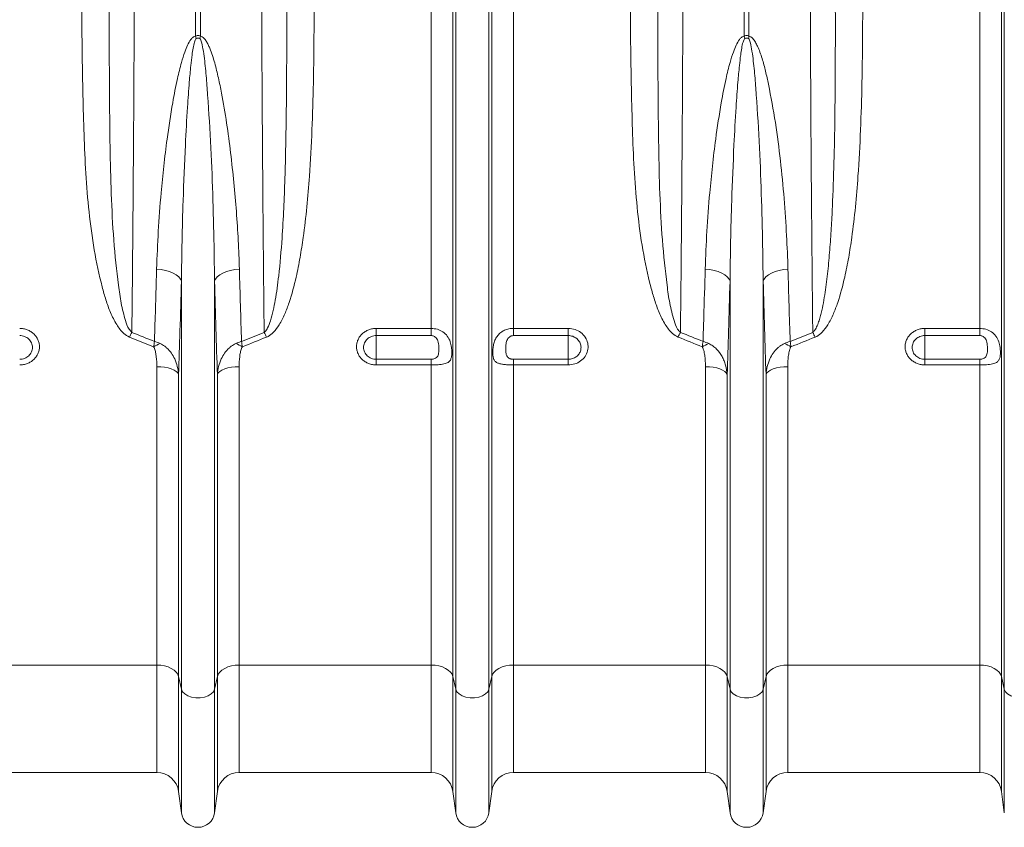
# Model space of a CAD drawing. Units: millimetres. Extents: x -131 to 13417, y 125 to 5642.
# Drawn here: x 10140 to 10499, y 2868 to 3163 of the extents above; entities that cross this region are included whole.
import ezdxf

# ---------------------------------------------------------------- set-up
doc = ezdxf.new("R2010")
doc.units = ezdxf.units.MM

# ---------------------------------------------------------------- blocks, each defined once
blk = doc.blocks.new('A$C19437')
at = {"color": 7, "linetype": 'Continuous', "lineweight": 20}
for p, q in [((2869.4784, 3031.5449), (2869.4784, 3135.0383)), ((2871.2215, 3135.0383), (2871.2215, 3031.5449)), ((2955.3423, 2924.9478), (2955.3423, 3135.0383)), ((2963.2727, 2798.0341), (2963.2727, 3135.0383)), ((2964.303, 2793.4073), (2964.303, 3135.0383)), ((2976.3968, 2793.4073), (2976.3968, 3135.0383)), ((2977.4271, 2798.0341), (2977.4271, 3135.0383)), ((2985.3575, 2924.9478), (2985.3575, 3135.0383)), ((3069.4784, 3031.5449), (3069.4784, 3135.0383)), ((3071.2215, 3135.0383), (3071.2215, 3031.5449)), ((3155.3423, 2924.9478), (3155.3423, 3135.0383)), ((3163.2726, 2798.0341), (3163.2726, 3135.0383)), ((3164.303, 2793.4073), (3164.303, 3135.0383)), ((2864.303, 2793.4073), (2864.303, 2942.1117)), ((2876.3968, 2793.4073), (2876.3968, 2942.1117)), ((3064.3031, 2793.4073), (3064.3031, 2942.1117)), ((3076.3968, 2793.4073), (3076.3968, 2942.1117)), ((2886.2378, 2920.2147), (2894.4745, 2923.4989)), ((2935.3499, 2924.9478), (2955.3423, 2924.9478)), ((2935.3499, 2924.9478), (2935.3499, 2922.3248)), ((2955.3423, 2922.3248), (2935.3499, 2922.3248)), ((2935.3499, 2922.3248), (2935.3499, 2913.6891)), ((2955.3423, 2922.3248), (2955.3423, 2924.9478)), ((2985.3575, 2924.9478), (3005.3499, 2924.9478)), ((2985.3575, 2924.9478), (2985.3575, 2922.3248)), ((3005.3499, 2922.3248), (2985.3575, 2922.3248)), ((3005.3499, 2922.3248), (3005.3499, 2924.9478)), ((3005.3499, 2922.3248), (3005.3499, 2913.6891)), ((3086.2379, 2920.2147), (3094.4745, 2923.4989)), ((3135.3499, 2924.9478), (3155.3423, 2924.9478)), ((3135.3499, 2924.9478), (3135.3499, 2922.3248)), ((3155.3423, 2922.3248), (3135.3499, 2922.3248)), ((3135.3499, 2922.3248), (3135.3499, 2913.6891)), ((3155.3423, 2922.3248), (3155.3423, 2924.9478)), ((2854.1765, 2918.2446), (2845.3537, 2921.7778)), ((2935.3499, 2911.6338), (2935.3499, 2913.6891)), ((2935.3499, 2913.6891), (2955.3423, 2913.6891)), ((2955.3423, 2911.6338), (2935.3499, 2911.6338)), ((2955.3423, 2911.6338), (2955.3423, 2913.6891)), ((2955.3423, 2802.1778), (2955.3423, 2911.6338)), ((2985.3575, 2913.6891), (2985.3575, 2911.6338)), ((2985.3575, 2913.6891), (3005.3499, 2913.6891)), ((2985.3575, 2802.1778), (2985.3575, 2911.6338)), ((3005.3499, 2911.6338), (2985.3575, 2911.6338)), ((3005.3499, 2913.6891), (3005.3499, 2911.6338)), ((3135.3499, 2911.6338), (3135.3499, 2913.6891)), ((3135.3499, 2913.6891), (3155.3423, 2913.6891)), ((3155.3423, 2911.6338), (3135.3499, 2911.6338)), ((3155.3423, 2911.6338), (3155.3423, 2913.6891)), ((3155.3423, 2802.1778), (3155.3423, 2911.6338)), ((2855.3424, 2802.1778), (2855.3424, 2910.985)), ((2863.2727, 2798.0341), (2863.2727, 2908.1959)), ((2877.4272, 2798.0341), (2877.4272, 2908.1959)), ((2885.3575, 2802.1778), (2885.3575, 2910.985)), ((3055.3423, 2802.1778), (3055.3423, 2910.985)), ((3063.2727, 2798.0341), (3063.2727, 2908.1959)), ((3077.4272, 2798.0341), (3077.4272, 2908.1959)), ((3085.3575, 2802.1778), (3085.3575, 2910.985)), ((2855.3424, 2802.1778), (2785.3575, 2802.1778)), ((2955.3423, 2802.1778), (2885.3575, 2802.1778)), ((3055.3423, 2802.1778), (2985.3575, 2802.1778)), ((3155.3423, 2802.1778), (3085.3575, 2802.1778)), ((2864.303, 2793.4073), (2863.2727, 2798.0341)), ((2877.4272, 2798.0341), (2876.3968, 2793.4073)), ((2964.303, 2793.4073), (2963.2727, 2798.0341)), ((2977.4271, 2798.0341), (2976.3968, 2793.4073)), ((3064.3031, 2793.4073), (3063.2727, 2798.0341)), ((3077.4272, 2798.0341), (3076.3968, 2793.4073)), ((3164.303, 2793.4073), (3163.2726, 2798.0341)), ((2785.3575, 2763.0383), (2855.3424, 2763.0383)), ((2885.3575, 2763.0383), (2955.3423, 2763.0383)), ((2985.3575, 2763.0383), (3055.3423, 2763.0383)), ((3085.3575, 2763.0383), (3155.3423, 2763.0383)), ((2863.2727, 2756.0918), (2864.303, 2748.3351)), ((2876.3968, 2748.3351), (2877.4272, 2756.0918)), ((2963.2727, 2756.0918), (2964.303, 2748.3351)), ((2976.3968, 2748.3351), (2977.4271, 2756.0918)), ((3063.2727, 2756.0918), (3064.3031, 2748.3351)), ((3076.3968, 2748.3351), (3077.4272, 2756.0918)), ((3163.2726, 2756.0918), (3164.303, 2748.3351))]:
    blk.add_line(p, q, dxfattribs=at)
at = {"color": 8, "linetype": 'Continuous', "lineweight": 20}
for p, q in [((2855.3424, 2802.1778), (2855.3424, 2763.0383)), ((2885.3575, 2802.1778), (2885.3575, 2763.0383)), ((2955.3423, 2802.1778), (2955.3423, 2763.0383)), ((2985.3575, 2802.1778), (2985.3575, 2763.0383)), ((3055.3423, 2802.1778), (3055.3423, 2763.0383)), ((3085.3575, 2802.1778), (3085.3575, 2763.0383)), ((3155.3423, 2802.1778), (3155.3423, 2763.0383)), ((2863.2727, 2798.0341), (2863.2727, 2756.0918)), ((2877.4272, 2798.0341), (2877.4272, 2756.0918)), ((2963.2727, 2798.0341), (2963.2727, 2756.0918)), ((2977.4271, 2798.0341), (2977.4271, 2756.0918)), ((3063.2727, 2798.0341), (3063.2727, 2756.0918)), ((3077.4272, 2798.0341), (3077.4272, 2756.0918)), ((3163.2726, 2798.0341), (3163.2726, 2756.0918)), ((2864.303, 2793.4073), (2864.303, 2748.3351)), ((2876.3968, 2793.4073), (2876.3968, 2748.3351)), ((2964.303, 2793.4073), (2964.303, 2748.3351)), ((2976.3968, 2793.4073), (2976.3968, 2748.3351)), ((3064.3031, 2793.4073), (3064.3031, 2748.3351)), ((3076.3968, 2793.4073), (3076.3968, 2748.3351)), ((3164.303, 2793.4073), (3164.303, 2748.3351))]:
    blk.add_line(p, q, dxfattribs=at)
at = {"color": 7, "linetype": 'Continuous', "lineweight": 20, "flags": 128}
for points in [[(2864.303, 2942.1117), (2863.9432, 2942.9385), (2863.3107, 2943.729), (2862.4234, 2944.4608), (2861.3066, 2945.1127), (2859.9925, 2945.6663), (2858.5183, 2946.1057), (2856.9262, 2946.4184), (2855.2616, 2946.5955)], [(2876.3968, 2942.1117), (2876.7566, 2942.9385), (2877.3892, 2943.729), (2878.2765, 2944.4608), (2879.3932, 2945.1127), (2880.7074, 2945.6663), (2882.1816, 2946.1057), (2883.7736, 2946.4184), (2885.4382, 2946.5955)], [(3064.3031, 2942.1117), (3063.9432, 2942.9385), (3063.3107, 2943.729), (3062.4234, 2944.4608), (3061.3067, 2945.1127), (3059.9925, 2945.6663), (3058.5183, 2946.1057), (3056.9262, 2946.4184), (3055.2617, 2946.5955)], [(3076.3968, 2942.1117), (3076.7566, 2942.9385), (3077.3891, 2943.729), (3078.2765, 2944.4608), (3079.3932, 2945.1127), (3080.7074, 2945.6663), (3082.1816, 2946.1057), (3083.7737, 2946.4184), (3085.4382, 2946.5955)], [(2863.2727, 2908.1959), (2862.9564, 2908.7586), (2862.3944, 2909.2896), (2861.605, 2909.7716), (2860.6136, 2910.1891), (2859.4522, 2910.5288), (2858.1581, 2910.7795), (2856.7733, 2910.9332), (2855.3424, 2910.985)], [(2885.3575, 2910.985), (2883.9265, 2910.9332), (2882.5417, 2910.7795), (2881.2477, 2910.5288), (2880.0863, 2910.1891), (2879.0948, 2909.7716), (2878.3054, 2909.2896), (2877.7435, 2908.7586), (2877.4272, 2908.1959)], [(3063.2727, 2908.1959), (3062.9564, 2908.7586), (3062.3944, 2909.2896), (3061.605, 2909.7716), (3060.6136, 2910.1891), (3059.4521, 2910.5288), (3058.1582, 2910.7795), (3056.7733, 2910.9332), (3055.3423, 2910.985)], [(3085.3575, 2910.985), (3083.9265, 2910.9332), (3082.5417, 2910.7795), (3081.2477, 2910.5288), (3080.0863, 2910.1891), (3079.0949, 2909.7716), (3078.3054, 2909.2896), (3077.7435, 2908.7586), (3077.4272, 2908.1959)], [(2863.2727, 2798.0341), (2862.9564, 2798.8702), (2862.3944, 2799.6589), (2861.605, 2800.375), (2860.6136, 2800.9954), (2859.4522, 2801.4999), (2858.1581, 2801.8724), (2856.7733, 2802.1008), (2855.3424, 2802.1778)], [(2885.3575, 2802.1778), (2883.9265, 2802.1008), (2882.5417, 2801.8724), (2881.2477, 2801.4999), (2880.0863, 2800.9954), (2879.0948, 2800.375), (2878.3054, 2799.6589), (2877.7435, 2798.8702), (2877.4272, 2798.0341)], [(2963.2727, 2798.0341), (2962.9563, 2798.8702), (2962.3944, 2799.6589), (2961.605, 2800.375), (2960.6136, 2800.9954), (2959.4522, 2801.4999), (2958.1582, 2801.8724), (2956.7733, 2802.1008), (2955.3423, 2802.1778)], [(2985.3575, 2802.1778), (2983.9265, 2802.1008), (2982.5417, 2801.8724), (2981.2477, 2801.4999), (2980.0862, 2800.9954), (2979.0948, 2800.375), (2978.3054, 2799.6589), (2977.7435, 2798.8702), (2977.4271, 2798.0341)], [(3063.2727, 2798.0341), (3062.9564, 2798.8702), (3062.3944, 2799.6589), (3061.605, 2800.375), (3060.6136, 2800.9954), (3059.4521, 2801.4999), (3058.1582, 2801.8724), (3056.7733, 2802.1008), (3055.3423, 2802.1778)], [(3085.3575, 2802.1778), (3083.9265, 2802.1008), (3082.5417, 2801.8724), (3081.2477, 2801.4999), (3080.0863, 2800.9954), (3079.0949, 2800.375), (3078.3054, 2799.6589), (3077.7435, 2798.8702), (3077.4272, 2798.0341)], [(3163.2726, 2798.0341), (3162.9563, 2798.8702), (3162.3944, 2799.6589), (3161.605, 2800.375), (3160.6136, 2800.9954), (3159.4522, 2801.4999), (3158.1581, 2801.8724), (3156.7734, 2802.1008), (3155.3423, 2802.1778)], [(2876.3968, 2793.4073), (2875.9834, 2792.4908), (2875.1866, 2791.6692), (2874.0608, 2790.9985), (2872.6825, 2790.5243), (2871.1455, 2790.2788), (2869.5544, 2790.2788), (2868.0173, 2790.5243), (2866.639, 2790.9985), (2865.5132, 2791.6692), (2864.7165, 2792.4908), (2864.303, 2793.4073)], [(2976.3968, 2793.4073), (2975.9833, 2792.4908), (2975.1866, 2791.6692), (2974.0608, 2790.9985), (2972.6825, 2790.5243), (2971.1455, 2790.2788), (2969.5543, 2790.2788), (2968.0174, 2790.5243), (2966.639, 2790.9985), (2965.5132, 2791.6692), (2964.7165, 2792.4908), (2964.303, 2793.4073)], [(3076.3968, 2793.4073), (3075.9834, 2792.4908), (3075.1866, 2791.6692), (3074.0608, 2790.9985), (3072.6825, 2790.5243), (3071.1455, 2790.2788), (3069.5544, 2790.2788), (3068.0173, 2790.5243), (3066.639, 2790.9985), (3065.5132, 2791.6692), (3064.7165, 2792.4908), (3064.3031, 2793.4073)], [(3176.3968, 2793.4073), (3175.9834, 2792.4908), (3175.1866, 2791.6692), (3174.0608, 2790.9985), (3172.6825, 2790.5243), (3171.1455, 2790.2788), (3169.5544, 2790.2788), (3168.0174, 2790.5243), (3166.6391, 2790.9985), (3165.5132, 2791.6692), (3164.7165, 2792.4908), (3164.303, 2793.4073)]]:
    blk.add_lwpolyline(points, dxfattribs=at)
at = {"color": 7, "linetype": 'Continuous', "lineweight": 20}
for centre, radius, start, end in [((2805.0326, 3015.9813), 66.2984, 12.776601, 13.576987), ((2934.2976, 3016.2978), 64.8928, 166.410747, 167.228483), ((3006.0438, 3016.218), 65.2599, 12.770233, 13.583356), ((3133.9107, 3016.3925), 64.4945, 166.411819, 167.234593), ((2886.7781, 2901.8808), 45.9551, 151.938511, 154.34397), ((2853.9808, 2901.9121), 45.8882, 25.652714, 28.061647), ((3086.719, 2901.9121), 45.8882, 151.938353, 154.347286), ((3053.9808, 2901.9121), 45.8882, 25.652714, 28.061647), ((2863.7562, 2901.4881), 19.3016, 111.796307, 119.756577), ((2876.9399, 2901.4801), 19.3104, 60.245247, 68.201869), ((3063.7562, 2901.4881), 19.3016, 111.796307, 119.756577), ((3076.9414, 2901.4833), 19.3068, 60.24451, 68.202606), ((2855.3423, 2755.0383), 8, 7.566631, 90), ((2885.3575, 2755.0383), 8, 90, 172.433369), ((2955.3423, 2755.0383), 8, 7.566631, 90), ((2985.3575, 2755.0383), 8, 90, 172.433369), ((3055.3423, 2755.0383), 8, 7.566631, 90), ((3085.3575, 2755.0383), 8, 90, 172.433369), ((3155.3423, 2755.0383), 8, 7.566631, 90), ((2870.3499, 2749.1383), 6.1, 187.566631, 352.433369), ((2970.3499, 2749.1383), 6.1, 187.566631, 352.433369), ((3070.3499, 2749.1383), 6.1, 187.566631, 352.433369)]:
    blk.add_arc(centre, radius, start, end, dxfattribs=at)
for points, knots in [([(2847.3197, 3135.0383), (2847.318, 3128.3686), (2847.3145, 3115.0198), (2847.2866, 3095.0476), (2847.2419, 3075.1021), (2847.1787, 3055.2505), (2847.0973, 3035.5248), (2846.9979, 3016.0537), (2846.8807, 2996.8988), (2846.7451, 2977.9668), (2846.5907, 2959.3448), (2846.4185, 2941.0426), (2846.2897, 2929.3453), (2846.2253, 2923.4989)], [0, 0, 0, 0, 0.08917929, 0.17848293, 0.26778659, 0.35810479, 0.448423, 0.53910226, 0.62984679, 0.72052611, 0.81366048, 0.90686558, 1, 1, 1, 1]), ([(2894.4745, 2923.4989), (2894.4163, 2928.7635), (2894.2963, 2939.628), (2894.1326, 2956.757), (2893.9799, 2974.7569), (2893.8435, 2993.2893), (2893.7228, 3012.3747), (2893.6196, 3031.9062), (2893.5338, 3051.8236), (2893.4659, 3072.1694), (2893.4169, 3092.8928), (2893.386, 3113.9329), (2893.3821, 3128.005), (2893.3801, 3135.0383)], [0, 0, 0, 0, 0.08395826, 0.17326189, 0.26256554, 0.35288361, 0.44320166, 0.53471504, 0.62629551, 0.7178089, 0.81184834, 0.90596056, 1, 1, 1, 1]), ([(3047.3197, 3135.0383), (3047.318, 3128.3686), (3047.3145, 3115.0198), (3047.2866, 3095.0476), (3047.2419, 3075.1021), (3047.1787, 3055.2505), (3047.0973, 3035.5248), (3046.9978, 3016.0537), (3046.8807, 2996.8988), (3046.7451, 2977.9668), (3046.5906, 2959.3448), (3046.4186, 2941.0426), (3046.2897, 2929.3453), (3046.2253, 2923.4989)], [0, 0, 0, 0, 0.08917929, 0.17848293, 0.26778659, 0.35810479, 0.448423, 0.53910226, 0.62984679, 0.72052611, 0.81366048, 0.90686557, 1, 1, 1, 1]), ([(3094.4745, 2923.4989), (3094.4163, 2928.7635), (3094.2962, 2939.628), (3094.1327, 2956.757), (3093.9799, 2974.7569), (3093.8435, 2993.2893), (3093.7229, 3012.3747), (3093.6195, 3031.9062), (3093.5338, 3051.8236), (3093.4658, 3072.1694), (3093.417, 3092.8928), (3093.3859, 3113.9329), (3093.3821, 3128.005), (3093.3801, 3135.0383)], [0, 0, 0, 0, 0.08395826, 0.17326189, 0.26256554, 0.35288361, 0.44320166, 0.53471504, 0.62629551, 0.7178089, 0.81184834, 0.90596056, 1, 1, 1, 1]), ([(2845.3537, 2921.7778), (2844.6448, 2922.18), (2843.3066, 2922.9393), (2841.862, 2924.6222), (2840.1551, 2927.132), (2838.373, 2930.7069), (2836.7196, 2935.3365), (2834.6248, 2942.9262), (2832.3649, 2953.5791), (2830.5025, 2967.4278), (2829.3795, 2981.4839), (2828.7662, 2995.676), (2828.3121, 3012.3128), (2828.0007, 3031.4294), (2828.0189, 3045.8809), (2828.028, 3053.1067)], [0, 0, 0, 0, 0.0176868, 0.03338859, 0.049138, 0.08638077, 0.12381889, 0.16125057, 0.26594473, 0.37084225, 0.47603139, 0.5813229, 0.68634821, 0.84317141, 1, 1, 1, 1]), ([(2838.0265, 3051.6385), (2838.0057, 3044.3895), (2837.9643, 3029.8916), (2838.0779, 3009.7423), (2838.2638, 2991.1093), (2838.6505, 2973.9853), (2839.5221, 2957.1312), (2840.8882, 2943.9195), (2842.2352, 2934.1262), (2843.5614, 2928.8347), (2844.7455, 2925.1449), (2845.8688, 2923.8954), (2846.2253, 2923.4989)], [0, 0, 0, 0, 0.16169697, 0.32339301, 0.45597559, 0.58871551, 0.72136092, 0.85381446, 0.90733996, 0.96076529, 0.98754832, 1, 1, 1, 1]), ([(2894.4745, 2923.4989), (2894.5732, 2923.5824), (2895.1149, 2924.0403), (2895.942, 2925.4689), (2896.9254, 2928.0465), (2897.8124, 2931.4492), (2898.8513, 2936.8879), (2900.0373, 2945.656), (2900.9648, 2956.7838), (2901.6305, 2968.6112), (2902.1194, 2981.3132), (2902.469, 2996.0553), (2902.6644, 3013.6288), (2902.7257, 3032.1409), (2902.6908, 3045.1393), (2902.6734, 3051.6385)], [0, 0, 0, 0, 0.00297998, 0.01635174, 0.03877391, 0.07030082, 0.10185466, 0.1736444, 0.284396, 0.36904655, 0.45369941, 0.58191764, 0.71013801, 0.85506875, 1, 1, 1, 1]), ([(2912.6718, 3053.1067), (2912.6787, 3046.6323), (2912.6926, 3033.6837), (2912.4676, 3015.1004), (2911.9637, 2997.334), (2911.157, 2982.275), (2910.0777, 2969.2143), (2908.929, 2959.3611), (2907.6163, 2950.8422), (2906.045, 2942.8695), (2904.211, 2935.9673), (2902.0605, 2930.1958), (2900.2143, 2926.529), (2898.1947, 2923.7426), (2896.4907, 2922.2926), (2895.5424, 2921.8661), (2895.3461, 2921.7778)], [0, 0, 0, 0, 0.14052485, 0.28104653, 0.40656554, 0.53207555, 0.61591104, 0.69973786, 0.75533402, 0.81092145, 0.88431735, 0.91790287, 0.95141842, 0.97741909, 0.99532642, 1, 1, 1, 1]), ([(3045.3538, 2921.7778), (3044.6449, 2922.18), (3043.3066, 2922.9393), (3041.862, 2924.6222), (3040.1551, 2927.132), (3038.3731, 2930.7069), (3036.7196, 2935.3365), (3034.6248, 2942.9262), (3032.365, 2953.5791), (3030.5024, 2967.4278), (3029.3795, 2981.4839), (3028.7662, 2995.676), (3028.3122, 3012.3128), (3028.0007, 3031.4294), (3028.0189, 3045.8809), (3028.028, 3053.1067)], [0, 0, 0, 0, 0.01768714, 0.03338893, 0.04913833, 0.08638092, 0.12381916, 0.16125083, 0.26594488, 0.37084242, 0.47603154, 0.58132302, 0.68634829, 0.84317145, 1, 1, 1, 1]), ([(3038.0265, 3051.6385), (3038.0057, 3044.3895), (3037.9642, 3029.8916), (3038.0779, 3009.7423), (3038.2639, 2991.1093), (3038.6506, 2973.9853), (3039.522, 2957.1312), (3040.8883, 2943.9195), (3042.2351, 2934.1262), (3043.5614, 2928.8347), (3044.7454, 2925.1449), (3045.8688, 2923.8954), (3046.2253, 2923.4989)], [0, 0, 0, 0, 0.16169698, 0.32339303, 0.45597562, 0.58871554, 0.72136093, 0.85381451, 0.90733995, 0.96076529, 0.98754832, 1, 1, 1, 1]), ([(3094.4745, 2923.4989), (3094.6127, 2923.6026), (3094.7364, 2923.7203), (3094.9631, 2923.9676), (3095.0659, 2924.0969), (3095.3544, 2924.4956), (3095.5207, 2924.7755), (3095.9789, 2925.6375), (3096.2265, 2926.2333), (3096.6722, 2927.44), (3096.8684, 2928.053), (3097.228, 2929.2845), (3097.3912, 2929.904), (3097.8474, 2931.771), (3098.1077, 2933.0267), (3098.5783, 2935.5532), (3098.7878, 2936.8238), (3099.3633, 2940.6485), (3099.6779, 2943.2183), (3100.2283, 2948.3863), (3100.4627, 2950.9842), (3100.8766, 2956.2059), (3101.0559, 2958.8302), (3101.3735, 2964.0997), (3101.5117, 2966.7452), (3101.8789, 2974.7135), (3102.0611, 2980.0707), (3102.345, 2990.8521), (3102.4461, 2996.277), (3102.594, 3007.1947), (3102.6405, 3012.6905), (3102.7255, 3029.2539), (3102.7106, 3040.396), (3102.6734, 3051.6385)], [0, 0, 0, 0, 0.00390625, 0.00390625, 0.0078125, 0.0078125, 0.015625, 0.015625, 0.03125, 0.03125, 0.046875, 0.046875, 0.0625, 0.0625, 0.09375, 0.09375, 0.125, 0.125, 0.1875, 0.1875, 0.25, 0.25, 0.3125, 0.3125, 0.375, 0.375, 0.5, 0.5, 0.625, 0.625, 0.75, 0.75, 1, 1, 1, 1]), ([(3112.6719, 3053.1067), (3112.6788, 3046.6323), (3112.6926, 3033.6837), (3112.4676, 3015.1004), (3111.9637, 2997.334), (3111.157, 2982.275), (3110.0778, 2969.2143), (3108.9289, 2959.3611), (3107.6163, 2950.8422), (3106.045, 2942.8695), (3104.211, 2935.9673), (3102.0605, 2930.1958), (3100.2143, 2926.529), (3098.1947, 2923.7426), (3096.4907, 2922.2926), (3095.5423, 2921.8661), (3095.3461, 2921.7778)], [0, 0, 0, 0, 0.14052484, 0.28104653, 0.40656554, 0.53207554, 0.61591099, 0.69973786, 0.75533402, 0.81092145, 0.88431736, 0.91790287, 0.95141842, 0.97741909, 0.99532642, 1, 1, 1, 1]), ([(2855.2616, 2946.5955), (2855.4318, 2951.1695), (2855.7722, 2960.3175), (2856.7441, 2972.8936), (2857.8571, 2984.1199), (2859.1866, 2995.0617), (2860.7844, 3005.7463), (2862.583, 3015.1093), (2864.0865, 3021.2822), (2865.3333, 3025.3168), (2866.46, 3028.1196), (2867.4358, 3029.9276), (2868.3722, 3030.9775), (2868.9755, 3031.4058), (2869.3489, 3031.5091), (2869.4784, 3031.5449)], [0, 0, 0, 0, 0.16551276, 0.33102776, 0.44412226, 0.55721517, 0.70910644, 0.8099406, 0.87655769, 0.92056814, 0.94976304, 0.97649384, 0.98764762, 0.995717, 1, 1, 1, 1]), ([(2869.6895, 3030.6432), (2869.639, 3030.6022), (2869.4623, 3030.4587), (2869.2544, 3029.9908), (2868.8887, 3028.8926), (2868.5405, 3027.0588), (2868.1125, 3024.2052), (2867.6442, 3020.0679), (2867.0737, 3013.7261), (2866.3935, 3004.0799), (2865.6, 2989.6001), (2864.9561, 2973.2726), (2864.4971, 2956.6885), (2864.3677, 2946.9724), (2864.303, 2942.1117)], [0, 0, 0, 0, 0.002110731, 0.007396223, 0.016331509, 0.040521644, 0.068426735, 0.111522928, 0.177728751, 0.278905064, 0.432345157, 0.662059853, 0.830935267, 1, 1, 1, 1]), ([(2869.4784, 3031.5449), (2869.6578, 3031.6067), (2870.0485, 3031.7413), (2870.6695, 3031.7368), (2871.0509, 3031.6042), (2871.2215, 3031.5449)], [0, 0, 0, 0, 0.31946564, 0.69569426, 1, 1, 1, 1]), ([(2871.0103, 3030.6432), (2870.8811, 3030.7041), (2870.6217, 3030.8264), (2870.2966, 3030.8352), (2869.982, 3030.7815), (2869.8242, 3030.7068), (2869.6895, 3030.6432)], [0, 0, 0, 0, 0.309878, 0.62213084, 0.67761957, 1, 1, 1, 1]), ([(2876.3968, 2942.1117), (2876.3393, 2946.4249), (2876.199, 2956.9457), (2875.7565, 2973.9651), (2875.007, 2993.1601), (2874.0109, 3008.4706), (2873.1508, 3019.7576), (2872.4455, 3025.4599), (2871.8031, 3029.0306), (2871.3494, 3030.2378), (2871.1392, 3030.552), (2871.0422, 3030.6207), (2871.0103, 3030.6432)], [0, 0, 0, 0, 0.15008487, 0.366081061, 0.582172549, 0.798144034, 0.87728353, 0.956367843, 0.987800775, 0.996136888, 0.998733027, 1, 1, 1, 1]), ([(2871.2215, 3031.5449), (2871.4692, 3031.496), (2871.6949, 3031.3934), (2872.111, 3031.1288), (2872.2956, 3030.9711), (2872.6389, 3030.6275), (2872.7967, 3030.4412), (2873.0885, 3030.0593), (2873.2237, 3029.8621), (2873.6074, 3029.2581), (2873.8347, 3028.8391), (2874.2576, 3027.9832), (2874.4527, 3027.5458), (2875.0007, 3026.2279), (2875.3199, 3025.3371), (2875.9104, 3023.5439), (2876.1806, 3022.6411), (2876.943, 3019.9225), (2877.3879, 3018.0964), (2878.2091, 3014.4341), (2878.5841, 3012.597), (2879.6339, 3007.0988), (2880.2367, 3003.4438), (2881.3256, 2996.1659), (2881.8097, 2992.5427), (2882.6847, 2985.3318), (2883.0752, 2981.7442), (2883.7727, 2974.6061), (2884.0796, 2971.0557), (2884.612, 2963.993), (2884.8375, 2960.4788), (2885.2034, 2953.4975), (2885.3437, 2950.0333), (2885.4382, 2946.5955)], [0, 0, 0, 0, 0.0078125, 0.0078125, 0.015625, 0.015625, 0.0234375, 0.0234375, 0.03125, 0.03125, 0.046875, 0.046875, 0.0625, 0.0625, 0.09375, 0.09375, 0.125, 0.125, 0.1875, 0.1875, 0.25, 0.25, 0.375, 0.375, 0.5, 0.5, 0.625, 0.625, 0.75, 0.75, 0.875, 0.875, 1, 1, 1, 1]), ([(3055.2617, 2946.5955), (3055.4318, 2951.1695), (3055.7721, 2960.3175), (3056.744, 2972.8936), (3057.8571, 2984.1199), (3059.1866, 2995.0617), (3060.7844, 3005.7463), (3062.583, 3015.1093), (3064.0865, 3021.2822), (3065.3333, 3025.3168), (3066.4601, 3028.1196), (3067.4358, 3029.9276), (3068.3722, 3030.9776), (3068.9755, 3031.4057), (3069.3489, 3031.5091), (3069.4784, 3031.5449)], [0, 0, 0, 0, 0.16551276, 0.33102779, 0.44412232, 0.55721525, 0.70910654, 0.80994072, 0.87655782, 0.92056828, 0.94976341, 0.97649391, 0.98764769, 0.99571759, 1, 1, 1, 1]), ([(3069.6895, 3030.6432), (3069.639, 3030.6022), (3069.4623, 3030.4587), (3069.2544, 3029.9908), (3068.8887, 3028.8926), (3068.5405, 3027.0588), (3068.1125, 3024.2052), (3067.6441, 3020.0679), (3067.0738, 3013.7261), (3066.3936, 3004.0799), (3065.6001, 2989.6001), (3064.956, 2973.2726), (3064.4971, 2956.6885), (3064.3678, 2946.9724), (3064.3031, 2942.1117)], [0, 0, 0, 0, 0.002110731, 0.007396224, 0.01633151, 0.040521646, 0.068426738, 0.111522933, 0.177728702, 0.278905019, 0.432345119, 0.662059848, 0.830935269, 1, 1, 1, 1]), ([(3069.4784, 3031.5449), (3069.6578, 3031.6067), (3070.0486, 3031.7412), (3070.6695, 3031.7368), (3071.0509, 3031.6042), (3071.2215, 3031.5449)], [0, 0, 0, 0, 0.31949773, 0.69569379, 1, 1, 1, 1]), ([(3071.0104, 3030.6432), (3070.8812, 3030.7041), (3070.6217, 3030.8264), (3070.2965, 3030.8352), (3069.982, 3030.7815), (3069.8242, 3030.7068), (3069.6895, 3030.6432)], [0, 0, 0, 0, 0.30990534, 0.62214581, 0.67763235, 1, 1, 1, 1]), ([(3076.3968, 2942.1117), (3076.3393, 2946.4249), (3076.199, 2956.9457), (3075.7566, 2973.9651), (3075.007, 2993.1601), (3074.0109, 3008.4706), (3073.1507, 3019.7575), (3072.4457, 3025.46), (3071.8029, 3029.0304), (3071.3495, 3030.2378), (3071.1392, 3030.552), (3071.0422, 3030.6207), (3071.0104, 3030.6432)], [0, 0, 0, 0, 0.15008491, 0.36608118, 0.58217277, 0.79814433, 0.87728385, 0.95636819, 0.98780113, 0.996137, 0.99873352, 1, 1, 1, 1]), ([(3071.2215, 3031.5449), (3071.4361, 3031.4736), (3071.9883, 3031.2898), (3072.7981, 3030.498), (3073.6024, 3029.3421), (3074.7781, 3026.9235), (3076.0905, 3023.3886), (3077.3041, 3018.7035), (3078.9606, 3010.8787), (3080.9531, 2999.9713), (3082.7808, 2986.0488), (3084.0675, 2972.2964), (3084.9726, 2959.1135), (3085.2874, 2950.6493), (3085.4382, 2946.5955)], [0, 0, 0, 0, 0.007189253, 0.018500509, 0.035979118, 0.053545784, 0.106962094, 0.160584699, 0.214215916, 0.37379583, 0.53360913, 0.693508685, 0.853206428, 1, 1, 1, 1]), ([(2854.462, 2920.2147), (2854.5571, 2923.1133), (2854.8393, 2931.7161), (2855.0932, 2940.6631), (2855.2616, 2946.5955)], [0, 0, 0, 0, 0.33693705, 1, 1, 1, 1]), ([(2885.4382, 2946.5955), (2885.5643, 2942.1173), (2885.8167, 2933.1534), (2886.0974, 2924.53), (2886.2378, 2920.2147)], [0, 0, 0, 0, 0.49957798, 1, 1, 1, 1]), ([(3054.462, 2920.2147), (3054.5571, 2923.1133), (3054.8393, 2931.7161), (3055.0933, 2940.6631), (3055.2617, 2946.5955)], [0, 0, 0, 0, 0.336937032, 1, 1, 1, 1]), ([(3085.4382, 2946.5955), (3085.5643, 2942.1173), (3085.8167, 2933.1534), (3086.0974, 2924.53), (3086.2379, 2920.2147)], [0, 0, 0, 0, 0.499578, 1, 1, 1, 1]), ([(2864.303, 2942.1117), (2864.1346, 2936.0385), (2863.8134, 2924.4532), (2863.447, 2913.4372), (2863.2727, 2908.1959)], [0, 0, 0, 0, 0.52421398, 1, 1, 1, 1]), ([(2877.4272, 2908.1959), (2877.2444, 2913.699), (2876.8784, 2924.72), (2876.5575, 2936.3092), (2876.3968, 2942.1117)], [0, 0, 0, 0, 0.49932404, 1, 1, 1, 1]), ([(3064.3031, 2942.1117), (3064.1346, 2936.0385), (3063.8133, 2924.4532), (3063.447, 2913.4372), (3063.2727, 2908.1959)], [0, 0, 0, 0, 0.524214, 1, 1, 1, 1]), ([(3077.4272, 2908.1959), (3077.2444, 2913.699), (3076.8784, 2924.72), (3076.5575, 2936.3092), (3076.3968, 2942.1117)], [0, 0, 0, 0, 0.49932404, 1, 1, 1, 1]), ([(2805.3499, 2924.9478), (2805.8268, 2924.9478), (2806.3037, 2924.9034), (2807.2277, 2924.7317), (2807.6775, 2924.6048), (2808.3338, 2924.352), (2808.55, 2924.2568), (2808.9666, 2924.0496), (2809.1683, 2923.937), (2809.7537, 2923.5734), (2810.1192, 2923.2953), (2810.7908, 2922.6714), (2811.0883, 2922.334), (2811.4792, 2921.7914), (2811.6002, 2921.6044), (2811.8231, 2921.2178), (2811.925, 2921.0179), (2812.1952, 2920.4126), (2812.331, 2919.9974), (2812.5145, 2919.1438), (2812.5613, 2918.7029), (2812.5608, 2917.8353), (2812.515, 2917.4042), (2812.3765, 2916.7614), (2812.3185, 2916.5481), (2812.1815, 2916.1321), (2812.023, 2915.7244), (2811.8224, 2915.3331), (2811.6003, 2914.9501), (2811.4778, 2914.7617), (2811.0826, 2914.2173), (2810.7842, 2913.8831), (2810.1193, 2913.271), (2809.7483, 2912.9908), (2808.9642, 2912.5094), (2808.5499, 2912.3057), (2807.8946, 2912.056), (2807.6694, 2911.9819), (2807.216, 2911.8556), (2806.9874, 2911.8031), (2806.2956, 2911.6768), (2805.8268, 2911.6338), (2805.3499, 2911.6338)], [0, 0, 0, 0, 0.0625, 0.0625, 0.125, 0.125, 0.15625, 0.15625, 0.1875, 0.1875, 0.25, 0.25, 0.3125, 0.3125, 0.34375, 0.34375, 0.375, 0.375, 0.4375, 0.4375, 0.5, 0.5, 0.5625, 0.5625, 0.59375, 0.59375, 0.625, 0.65625, 0.65625, 0.6875, 0.6875, 0.75, 0.75, 0.8125, 0.8125, 0.875, 0.875, 0.90625, 0.90625, 0.9375, 0.9375, 1, 1, 1, 1]), ([(2805.3499, 2913.6891), (2805.6579, 2913.6891), (2805.9605, 2913.7172), (2806.5558, 2913.8274), (2806.8515, 2913.9108), (2807.4144, 2914.1282), (2807.6811, 2914.2611), (2808.1854, 2914.5749), (2808.4236, 2914.7573), (2808.8501, 2915.1551), (2809.0412, 2915.3721), (2809.3784, 2915.8429), (2809.5211, 2916.0927), (2809.7504, 2916.6096), (2809.8386, 2916.8807), (2809.9563, 2917.4342), (2809.9855, 2917.7127), (2809.9858, 2918.273), (2809.956, 2918.5576), (2809.839, 2919.1092), (2809.7524, 2919.3776), (2809.5225, 2919.8997), (2809.3784, 2920.1529), (2809.0449, 2920.622), (2808.8544, 2920.841), (2808.4237, 2921.2464), (2808.1888, 2921.4276), (2807.687, 2921.7436), (2807.4163, 2921.8802), (2806.8523, 2922.1004), (2806.5621, 2922.1834), (2805.9659, 2922.2957), (2805.6579, 2922.3248), (2805.3499, 2922.3248)], [0, 0, 0, 0, 0.0625, 0.0625, 0.125, 0.125, 0.1875, 0.1875, 0.25, 0.25, 0.3125, 0.3125, 0.375, 0.375, 0.4375, 0.4375, 0.5, 0.5, 0.5625, 0.5625, 0.625, 0.625, 0.6875, 0.6875, 0.75, 0.75, 0.8125, 0.8125, 0.875, 0.875, 0.9375, 0.9375, 1, 1, 1, 1]), ([(2935.3499, 2911.6338), (2934.8731, 2911.6338), (2934.3961, 2911.6777), (2933.4721, 2911.8476), (2933.0223, 2911.9731), (2932.366, 2912.2234), (2932.1499, 2912.3176), (2931.7332, 2912.5229), (2931.5316, 2912.6344), (2930.9462, 2912.9948), (2930.5807, 2913.2705), (2929.909, 2913.8896), (2929.6115, 2914.2246), (2929.2206, 2914.7639), (2929.0996, 2914.9499), (2928.8767, 2915.3345), (2928.7748, 2915.5335), (2928.5046, 2916.1362), (2928.3688, 2916.5501), (2928.1853, 2917.4019), (2928.1386, 2917.8424), (2928.1391, 2918.7099), (2928.1848, 2919.1415), (2928.3233, 2919.7856), (2928.3813, 2919.9995), (2928.5184, 2920.4168), (2928.6768, 2920.826), (2928.8775, 2921.2192), (2929.0995, 2921.6042), (2929.222, 2921.7936), (2929.6172, 2922.3414), (2929.9156, 2922.6779), (2930.5806, 2923.2948), (2930.9516, 2923.5773), (2931.7356, 2924.0632), (2932.1499, 2924.2689), (2932.8052, 2924.5211), (2933.0305, 2924.5959), (2933.4838, 2924.7235), (2933.7125, 2924.7766), (2934.4042, 2924.9043), (2934.8731, 2924.9478), (2935.3499, 2924.9478)], [0, 0, 0, 0, 0.0625, 0.0625, 0.125, 0.125, 0.15625, 0.15625, 0.1875, 0.1875, 0.25, 0.25, 0.3125, 0.3125, 0.34375, 0.34375, 0.375, 0.375, 0.4375, 0.4375, 0.5, 0.5, 0.5625, 0.5625, 0.59375, 0.59375, 0.625, 0.65625, 0.65625, 0.6875, 0.6875, 0.75, 0.75, 0.8125, 0.8125, 0.875, 0.875, 0.90625, 0.90625, 0.9375, 0.9375, 1, 1, 1, 1]), ([(2935.3499, 2922.3248), (2935.042, 2922.3248), (2934.7393, 2922.2963), (2934.1441, 2922.185), (2933.8483, 2922.1007), (2933.2854, 2921.8811), (2933.0187, 2921.7468), (2932.5144, 2921.4302), (2932.2762, 2921.2463), (2931.8498, 2920.8453), (2931.6586, 2920.6268), (2931.3214, 2920.1532), (2931.1788, 2919.9021), (2930.9495, 2919.383), (2930.8612, 2919.1111), (2930.7435, 2918.5564), (2930.7144, 2918.2776), (2930.7141, 2917.7173), (2930.7438, 2917.433), (2930.8608, 2916.8826), (2930.9474, 2916.615), (2931.1774, 2916.0951), (2931.3214, 2915.8432), (2931.6549, 2915.3769), (2931.8455, 2915.1594), (2932.2761, 2914.7571), (2932.511, 2914.5775), (2933.0129, 2914.2644), (2933.2835, 2914.129), (2933.8476, 2913.911), (2934.1377, 2913.829), (2934.7339, 2913.7179), (2935.0419, 2913.6891), (2935.3499, 2913.6891)], [0, 0, 0, 0, 0.0625, 0.0625, 0.125, 0.125, 0.1875, 0.1875, 0.25, 0.25, 0.3125, 0.3125, 0.375, 0.375, 0.4375, 0.4375, 0.5, 0.5, 0.5625, 0.5625, 0.625, 0.625, 0.6875, 0.6875, 0.75, 0.75, 0.8125, 0.8125, 0.875, 0.875, 0.9375, 0.9375, 1, 1, 1, 1]), ([(2955.3423, 2924.9478), (2956.1181, 2924.885), (2957.6692, 2924.7594), (2959.7383, 2923.7614), (2961.3652, 2922.2057), (2962.3541, 2920.2136), (2962.7951, 2918.1374), (2962.9173, 2916.2904), (2962.8341, 2914.7739), (2962.5152, 2913.5586), (2961.8157, 2912.6322), (2960.4974, 2912.0259), (2958.5095, 2911.7249), (2956.6498, 2911.6406), (2955.5941, 2911.6351), (2955.3423, 2911.6338)], [0, 0, 0, 0, 0.086317517, 0.172566003, 0.260378586, 0.352754004, 0.429876186, 0.49484702, 0.559915541, 0.62409362, 0.698976306, 0.788035541, 0.881982691, 0.97185065, 1, 1, 1, 1]), ([(2955.3423, 2913.6891), (2955.5205, 2913.6958), (2955.8657, 2913.7089), (2956.4175, 2913.8251), (2957.04, 2914.0769), (2957.7389, 2914.6994), (2958.1823, 2916.0804), (2958.2113, 2918.0885), (2957.9898, 2919.9828), (2957.4624, 2921.1481), (2956.9626, 2921.744), (2956.3792, 2922.1142), (2955.8508, 2922.2953), (2955.501, 2922.3156), (2955.3423, 2922.3248)], [0, 0, 0, 0, 0.04209861, 0.08154062, 0.13716777, 0.21630236, 0.35220748, 0.56907775, 0.73667234, 0.80001462, 0.86946886, 0.91729592, 0.96248568, 1, 1, 1, 1]), ([(2985.3575, 2911.6338), (2985.0748, 2911.6338), (2984.794, 2911.6364), (2984.236, 2911.6469), (2983.9577, 2911.6549), (2983.4115, 2911.6768), (2983.1436, 2911.6906), (2982.6182, 2911.7255), (2982.3614, 2911.7464), (2981.8673, 2911.7962), (2981.6287, 2911.8251), (2981.1683, 2911.8931), (2980.9461, 2911.9323), (2980.3186, 2912.0664), (2979.9468, 2912.1776), (2979.4534, 2912.3957), (2979.3001, 2912.477), (2979.0208, 2912.6567), (2978.8938, 2912.7554), (2978.5472, 2913.0838), (2978.3609, 2913.3482), (2978.1466, 2913.8248), (2978.0857, 2913.9976), (2977.9843, 2914.3671), (2977.9434, 2914.5646), (2977.8784, 2914.9885), (2977.8543, 2915.2174), (2977.8228, 2915.693), (2977.8151, 2915.9401), (2977.815, 2916.4535), (2977.8225, 2916.7211), (2977.8542, 2917.2695), (2977.8784, 2917.5495), (2977.976, 2918.3819), (2978.0738, 2918.9284), (2978.2862, 2919.7334), (2978.3683, 2919.9993), (2978.554, 2920.5135), (2978.6579, 2920.7634), (2979.0073, 2921.4924), (2979.2865, 2921.9427), (2979.7801, 2922.56), (2979.9573, 2922.756), (2980.3315, 2923.1227), (2980.5294, 2923.2943), (2981.1562, 2923.7754), (2981.6214, 2924.0516), (2982.3636, 2924.3839), (2982.6205, 2924.4822), (2983.1451, 2924.6505), (2983.4125, 2924.7208), (2983.9574, 2924.8338), (2984.2358, 2924.8767), (2984.7942, 2924.9335), (2985.075, 2924.9478), (2985.3575, 2924.9478)], [0, 0, 0, 0, 0.03125, 0.03125, 0.0625, 0.0625, 0.09375, 0.09375, 0.125, 0.125, 0.15625, 0.15625, 0.1875, 0.1875, 0.25, 0.25, 0.28125, 0.28125, 0.3125, 0.3125, 0.375, 0.375, 0.40625, 0.40625, 0.4375, 0.4375, 0.46875, 0.46875, 0.5, 0.5, 0.53125, 0.53125, 0.5625, 0.5625, 0.625, 0.625, 0.65625, 0.65625, 0.6875, 0.6875, 0.75, 0.75, 0.78125, 0.78125, 0.8125, 0.8125, 0.875, 0.875, 0.90625, 0.90625, 0.9375, 0.9375, 0.96875, 0.96875, 1, 1, 1, 1]), ([(2985.3575, 2922.3248), (2985.0889, 2922.3248), (2984.8218, 2922.2795), (2984.4444, 2922.1479), (2984.3214, 2922.093), (2984.0881, 2921.9642), (2983.9775, 2921.8903), (2983.6631, 2921.6411), (2983.4846, 2921.4439), (2983.1833, 2921.0048), (2983.0622, 2920.7648), (2982.8683, 2920.2684), (2982.7955, 2920.0127), (2982.6828, 2919.5042), (2982.6423, 2919.2492), (2982.5815, 2918.7401), (2982.5612, 2918.485), (2982.5349, 2917.9807), (2982.529, 2917.734), (2982.5292, 2917.0096), (2982.5506, 2916.5473), (2982.642, 2915.8859), (2982.6834, 2915.6704), (2982.7967, 2915.2642), (2982.8687, 2915.0719), (2983.0598, 2914.7109), (2983.1816, 2914.54), (2983.4059, 2914.3169), (2983.4877, 2914.2476), (2983.6668, 2914.1194), (2983.7652, 2914.06), (2983.9743, 2913.9547), (2984.0848, 2913.9087), (2984.3182, 2913.8291), (2984.4416, 2913.7955), (2984.8205, 2913.7157), (2985.0881, 2913.6891), (2985.3575, 2913.6891)], [0, 0, 0, 0, 0.0625, 0.0625, 0.09375, 0.09375, 0.125, 0.125, 0.1875, 0.1875, 0.25, 0.25, 0.3125, 0.3125, 0.375, 0.375, 0.4375, 0.4375, 0.5, 0.5, 0.625, 0.625, 0.6875, 0.6875, 0.75, 0.75, 0.8125, 0.8125, 0.84375, 0.84375, 0.875, 0.875, 0.90625, 0.90625, 0.9375, 0.9375, 1, 1, 1, 1]), ([(3005.3499, 2924.9478), (3005.5863, 2924.9411), (3006.6293, 2924.9116), (3008.4585, 2924.4329), (3010.4991, 2923.1271), (3011.9577, 2921.2521), (3012.6542, 2919.0399), (3012.5134, 2916.7559), (3011.5664, 2914.6592), (3009.9293, 2912.9885), (3007.7795, 2911.853), (3006.1603, 2911.7069), (3005.3499, 2911.6338)], [0, 0, 0, 0, 0.031421413, 0.13864426, 0.246765064, 0.355449909, 0.46411395, 0.572195851, 0.679396472, 0.785789433, 0.892787236, 1, 1, 1, 1]), ([(3005.3499, 2913.6891), (3005.871, 2913.7366), (3006.9133, 2913.8315), (3008.2956, 2914.5692), (3009.3473, 2915.6531), (3009.9551, 2917.0124), (3010.0454, 2918.4923), (3009.5986, 2919.926), (3008.6619, 2921.1422), (3007.3501, 2921.9902), (3006.1727, 2922.3013), (3005.5019, 2922.3204), (3005.3499, 2922.3248)], [0, 0, 0, 0, 0.10676114, 0.21350345, 0.31995053, 0.42748678, 0.53604557, 0.64511677, 0.75395529, 0.86190564, 0.96871727, 1, 1, 1, 1]), ([(3135.3499, 2911.6338), (3134.8731, 2911.6338), (3134.3961, 2911.6777), (3133.4721, 2911.8476), (3133.0223, 2911.9731), (3132.366, 2912.2234), (3132.1498, 2912.3176), (3131.7332, 2912.5229), (3131.5315, 2912.6344), (3130.9462, 2912.9948), (3130.5807, 2913.2705), (3129.909, 2913.8896), (3129.6115, 2914.2246), (3129.2206, 2914.7639), (3129.0996, 2914.9499), (3128.8767, 2915.3345), (3128.7748, 2915.5335), (3128.5046, 2916.1362), (3128.3688, 2916.5501), (3128.1853, 2917.4019), (3128.1386, 2917.8424), (3128.1391, 2918.7099), (3128.1848, 2919.1415), (3128.3233, 2919.7856), (3128.3813, 2919.9995), (3128.5184, 2920.4168), (3128.6768, 2920.826), (3128.8775, 2921.2192), (3129.0995, 2921.6042), (3129.222, 2921.7936), (3129.6172, 2922.3414), (3129.9156, 2922.6779), (3130.5806, 2923.2948), (3130.9516, 2923.5773), (3131.7356, 2924.0632), (3132.1499, 2924.2689), (3132.8052, 2924.5211), (3133.0305, 2924.5959), (3133.4838, 2924.7235), (3133.7125, 2924.7766), (3134.4042, 2924.9043), (3134.8731, 2924.9478), (3135.3499, 2924.9478)], [0, 0, 0, 0, 0.0625, 0.0625, 0.125, 0.125, 0.15625, 0.15625, 0.1875, 0.1875, 0.25, 0.25, 0.3125, 0.3125, 0.34375, 0.34375, 0.375, 0.375, 0.4375, 0.4375, 0.5, 0.5, 0.5625, 0.5625, 0.59375, 0.59375, 0.625, 0.65625, 0.65625, 0.6875, 0.6875, 0.75, 0.75, 0.8125, 0.8125, 0.875, 0.875, 0.90625, 0.90625, 0.9375, 0.9375, 1, 1, 1, 1]), ([(3135.3499, 2922.3248), (3135.0419, 2922.3248), (3134.7393, 2922.2963), (3134.144, 2922.1849), (3133.8483, 2922.1006), (3133.2854, 2921.8811), (3133.0187, 2921.7468), (3132.5144, 2921.4302), (3132.2762, 2921.2463), (3131.8497, 2920.8453), (3131.6586, 2920.6268), (3131.3214, 2920.1532), (3131.1788, 2919.9021), (3130.9495, 2919.383), (3130.8612, 2919.1111), (3130.7435, 2918.5564), (3130.7144, 2918.2776), (3130.7141, 2917.7173), (3130.7438, 2917.433), (3130.8608, 2916.8826), (3130.9474, 2916.615), (3131.1774, 2916.0951), (3131.3214, 2915.8432), (3131.6549, 2915.3769), (3131.8454, 2915.1594), (3132.2761, 2914.7571), (3132.511, 2914.5775), (3133.0128, 2914.2644), (3133.2835, 2914.129), (3133.8475, 2913.911), (3134.1377, 2913.829), (3134.7339, 2913.7179), (3135.0419, 2913.6891), (3135.3499, 2913.6891)], [0, 0, 0, 0, 0.0625, 0.0625, 0.125, 0.125, 0.1875, 0.1875, 0.25, 0.25, 0.3125, 0.3125, 0.375, 0.375, 0.4375, 0.4375, 0.5, 0.5, 0.5625, 0.5625, 0.625, 0.625, 0.6875, 0.6875, 0.75, 0.75, 0.8125, 0.8125, 0.875, 0.875, 0.9375, 0.9375, 1, 1, 1, 1]), ([(3155.3423, 2924.9478), (3156.1181, 2924.885), (3157.6691, 2924.7594), (3159.7383, 2923.7614), (3161.3652, 2922.2057), (3162.3541, 2920.2136), (3162.7951, 2918.1374), (3162.9173, 2916.2904), (3162.8341, 2914.7739), (3162.5152, 2913.5586), (3161.8158, 2912.6322), (3160.4974, 2912.0259), (3158.5095, 2911.7249), (3156.6498, 2911.6406), (3155.5941, 2911.6351), (3155.3423, 2911.6338)], [0, 0, 0, 0, 0.08631744, 0.17256585, 0.26037836, 0.3527537, 0.42987581, 0.49484659, 0.55991506, 0.62409268, 0.6989753, 0.78803572, 0.88198279, 0.97185067, 1, 1, 1, 1]), ([(3155.3423, 2913.6891), (3155.5205, 2913.6958), (3155.8657, 2913.7089), (3156.4175, 2913.8251), (3157.04, 2914.0769), (3157.7388, 2914.6994), (3158.1822, 2916.0804), (3158.2112, 2918.0885), (3157.9899, 2919.9829), (3157.4624, 2921.148), (3156.9627, 2921.744), (3156.3792, 2922.1142), (3155.8508, 2922.2953), (3155.501, 2922.3156), (3155.3423, 2922.3248)], [0, 0, 0, 0, 0.04209852, 0.081540454, 0.137167484, 0.216301905, 0.352206742, 0.569076559, 0.736669994, 0.800014141, 0.869465167, 0.917296096, 0.96248576, 1, 1, 1, 1]), ([(2854.1765, 2918.2446), (2854.2734, 2918.9159), (2854.3713, 2919.5933), (2854.4612, 2920.2091), (2854.462, 2920.2147)], [0, 0, 0, 0, 0.99094088, 1, 1, 1, 1]), ([(2856.5893, 2919.4098), (2855.8921, 2919.6973), (2855.1885, 2919.9875), (2854.4685, 2920.2127), (2854.462, 2920.2147)], [0, 0, 0, 0, 0.99097622, 1, 1, 1, 1]), ([(2863.2727, 2908.1959), (2863.1532, 2909.1561), (2862.9144, 2911.0756), (2861.9915, 2913.6899), (2860.7127, 2915.9733), (2859.3999, 2917.4946), (2858.0174, 2918.6568), (2857.1467, 2919.1159), (2856.5893, 2919.4098)], [0, 0, 0, 0, 0.21331902, 0.42641662, 0.6067594, 0.78665979, 0.8634095, 1, 1, 1, 1]), ([(2877.4272, 2908.1959), (2877.5466, 2909.1561), (2877.7854, 2911.0756), (2878.7083, 2913.6899), (2879.9871, 2915.9733), (2881.2999, 2917.4946), (2882.6825, 2918.6568), (2883.5531, 2919.1159), (2884.1105, 2919.4098)], [0, 0, 0, 0, 0.2133177, 0.42641466, 0.60675689, 0.78665673, 0.86340621, 1, 1, 1, 1]), ([(2884.1105, 2919.4098), (2884.4575, 2919.5652), (2884.8084, 2919.7098), (2885.5175, 2919.9781), (2885.8778, 2920.1024), (2886.2378, 2920.2147)], [0, 0, 0, 0, 0.5, 0.5, 1, 1, 1, 1]), ([(2886.5234, 2918.2446), (2886.4264, 2918.9159), (2886.3285, 2919.5933), (2886.2386, 2920.2091), (2886.2378, 2920.2147)], [0, 0, 0, 0, 0.99094091, 1, 1, 1, 1]), ([(3054.1765, 2918.2446), (3054.2745, 2918.9158), (3054.3735, 2919.5931), (3054.4612, 2920.2091), (3054.462, 2920.2147)], [0, 0, 0, 0, 0.990943972, 1, 1, 1, 1]), ([(3056.5893, 2919.4098), (3055.8922, 2919.6976), (3055.1887, 2919.9881), (3054.4685, 2920.2127), (3054.462, 2920.2147)], [0, 0, 0, 0, 0.99095134, 1, 1, 1, 1]), ([(3063.2727, 2908.1959), (3063.1849, 2909.3325), (3062.9915, 2910.4432), (3062.535, 2912.0689), (3062.3548, 2912.6039), (3061.9323, 2913.6589), (3061.6886, 2914.1805), (3060.874, 2915.6754), (3060.2184, 2916.5952), (3059.0105, 2917.8221), (3058.5681, 2918.2051), (3057.6228, 2918.8797), (3057.1222, 2919.1711), (3056.5893, 2919.4098)], [0, 0, 0, 0, 0.25, 0.25, 0.375, 0.375, 0.5, 0.5, 0.75, 0.75, 0.875, 0.875, 1, 1, 1, 1]), ([(3077.4272, 2908.1959), (3077.5466, 2909.1561), (3077.7854, 2911.0756), (3078.7083, 2913.6899), (3079.9872, 2915.9733), (3081.2999, 2917.4946), (3082.6825, 2918.6568), (3083.5531, 2919.1159), (3084.1105, 2919.4098)], [0, 0, 0, 0, 0.213318005, 0.426416649, 0.60675913, 0.786656433, 0.863406019, 1, 1, 1, 1]), ([(3084.1105, 2919.4098), (3084.8076, 2919.6976), (3085.5111, 2919.9881), (3086.2314, 2920.2127), (3086.2379, 2920.2147)], [0, 0, 0, 0, 0.99095134, 1, 1, 1, 1]), ([(3086.5234, 2918.2446), (3086.4253, 2918.9158), (3086.3264, 2919.5931), (3086.2387, 2920.2091), (3086.2379, 2920.2147)], [0, 0, 0, 0, 0.990943972, 1, 1, 1, 1]), ([(2855.3424, 2910.985), (2855.315, 2912.1939), (2855.2761, 2913.9151), (2854.9234, 2916.1292), (2854.6478, 2917.3747), (2854.2861, 2918.0424), (2854.1765, 2918.2446)], [0, 0, 0, 0, 0.4907071, 0.69869497, 0.90874562, 1, 1, 1, 1]), ([(2886.5234, 2918.2446), (2886.4138, 2918.0424), (2886.0553, 2917.3809), (2885.7776, 2916.1361), (2885.424, 2913.922), (2885.3849, 2912.1939), (2885.3575, 2910.985)], [0, 0, 0, 0, 0.09125385, 0.29851019, 0.50929612, 1, 1, 1, 1]), ([(3055.3423, 2910.985), (3055.3423, 2911.5998), (3055.327, 2912.2144), (3055.2615, 2913.4429), (3055.2115, 2914.0571), (3055.0638, 2915.2832), (3054.968, 2915.8927), (3054.7587, 2916.7956), (3054.6781, 2917.0947), (3054.5253, 2917.5376), (3054.4687, 2917.6848), (3054.3389, 2917.9717), (3054.2663, 2918.1118), (3054.1765, 2918.2446)], [0, 0, 0, 0, 0.25, 0.25, 0.5, 0.5, 0.75, 0.75, 0.875, 0.875, 0.9375, 0.9375, 1, 1, 1, 1]), ([(3086.5234, 2918.2446), (3086.4336, 2918.1118), (3086.361, 2917.9717), (3086.2312, 2917.6848), (3086.1746, 2917.5376), (3086.0217, 2917.0947), (3085.9412, 2916.7956), (3085.7319, 2915.8927), (3085.636, 2915.2832), (3085.4883, 2914.0571), (3085.4383, 2913.4429), (3085.3728, 2912.2144), (3085.3575, 2911.5998), (3085.3575, 2910.985)], [0, 0, 0, 0, 0.0625, 0.0625, 0.125, 0.125, 0.25, 0.25, 0.5, 0.5, 0.75, 0.75, 1, 1, 1, 1])]:
    blk.add_open_spline(points, degree=3, knots=knots, dxfattribs=at)
for points in [[(2846.2253, 2923.4989), (2848.968, 2922.3965), (2851.7136, 2921.3019), (2854.462, 2920.2147)], [(3046.2253, 2923.4989), (3048.968, 2922.3965), (3051.7136, 2921.3019), (3054.462, 2920.2147)], [(2895.3461, 2921.7778), (2892.4086, 2920.5912), (2889.4676, 2919.4135), (2886.5234, 2918.2446)], [(3054.1765, 2918.2446), (3051.2322, 2919.4135), (3048.2913, 2920.5912), (3045.3538, 2921.7778)], [(3095.3461, 2921.7778), (3092.4086, 2920.5912), (3089.4676, 2919.4135), (3086.5234, 2918.2446)]]:
    blk.add_open_spline(points, degree=3, dxfattribs=at)

msp = doc.modelspace()

# ---------------------------------------------------------------- block references
msp.add_blockref('A$C19437', (7334.2916, 125.285))

doc.saveas('drawing.dxf')
